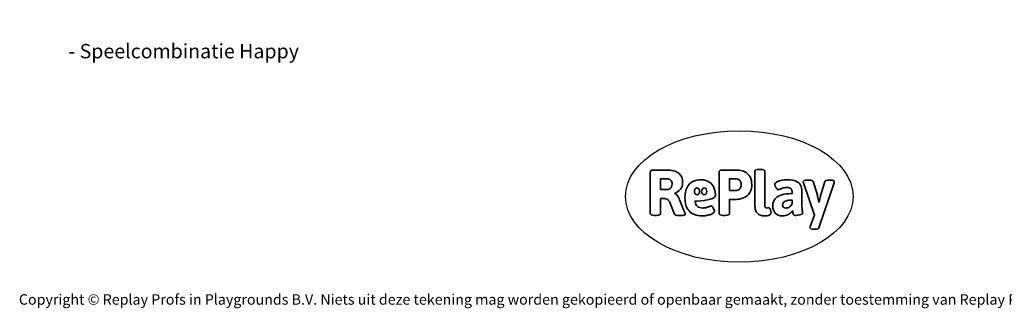
# Model space of a CAD drawing. Units: millimetres. Extents: x -4534 to 400672, y -3372 to 5109.
# Drawn here: x -4534 to 3468, y -3372 to -1030 of the extents above; entities that cross this region are included whole.
import ezdxf

# ---------------------------------------------------------------- set-up
doc = ezdxf.new("R2010")
doc.units = ezdxf.units.MM
doc.layers.add('Benaming', color=7, linetype='Continuous', lineweight=20, true_color=0x00a19a)
doc.layers.add('Logo-Copywrite', color=7, linetype='Continuous')
doc.styles.get("Standard").update_dxf_attribs({"font": 'arial.ttf'})
doc.styles.add('VR Benaming txt 140', font='arial.ttf', dxfattribs={"height": 140})

# ---------------------------------------------------------------- blocks, each defined once
blk = doc.blocks.new('onderschrift')
at = {"layer": 'Logo-Copywrite'}
blk.add_ellipse((1314.4, -2464.5), major_axis=(924.9, 0), ratio=0.576701, dxfattribs=at)
at = {"layer": 'Logo-Copywrite', "lineweight": 35}
for points, knots in [([(623.9, -2618.7), (602.2, -2618.7), (591.4, -2612.9), (591.4, -2601.3), (591.4, -2601.3), (591.4, -2271.9), (591.4, -2271.9), (591.4, -2257.5), (598.6, -2250.2), (613.1, -2250.2), (613.1, -2250.2), (719, -2250.2), (719, -2250.2), (766.1, -2250.2), (800.4, -2259.1), (822, -2276.8), (843.5, -2294.6), (854.3, -2319.7), (854.3, -2352.3), (854.3, -2373.3), (848.4, -2391.2), (836.6, -2405.9), (824.8, -2420.5), (809.5, -2431.5), (790.7, -2438.7), (790.7, -2438.7), (790.7, -2440.9), (790.7, -2440.9), (797.6, -2443.4), (804.7, -2449.5), (811.9, -2459.1), (819.1, -2468.7), (825.1, -2479.3), (829.8, -2490.9), (829.8, -2490.9), (872.5, -2597.5), (872.5, -2597.5), (874.3, -2602.3), (875.3, -2605.7), (875.3, -2607.9), (875.3, -2615.1), (864.4, -2618.7), (842.7, -2618.7), (842.7, -2618.7), (820.4, -2618.7), (820.4, -2618.7), (812.4, -2618.7), (805.6, -2617.9), (800, -2616.3), (794.4, -2614.7), (790.7, -2611.7), (788.9, -2607.3), (788.9, -2607.3), (751.1, -2514.2), (751.1, -2514.2), (745.6, -2503.4), (739.6, -2495.2), (732.9, -2489.8), (726.2, -2484.3), (713.9, -2481.6), (696.2, -2481.6), (696.2, -2481.6), (675, -2481.6), (675, -2481.6), (675, -2481.6), (675, -2601.3), (675, -2601.3), (675, -2612.9), (664.1, -2618.7), (642.4, -2618.7), (642.4, -2618.7), (623.9, -2618.7), (623.9, -2618.7)], [0, 0, 0, 0, 1, 1, 1, 2, 2, 2, 3, 3, 3, 4, 4, 4, 5, 5, 5, 6, 6, 6, 7, 7, 7, 8, 8, 8, 9, 9, 9, 10, 10, 10, 11, 11, 11, 12, 12, 12, 13, 13, 13, 14, 14, 14, 15, 15, 15, 16, 16, 16, 17, 17, 17, 18, 18, 18, 19, 19, 19, 20, 20, 20, 21, 21, 21, 22, 22, 22, 23, 23, 23, 24, 24, 24, 24]), ([(1183.3, -2618.7), (1161.6, -2618.7), (1150.7, -2612.9), (1150.7, -2601.3), (1150.7, -2601.3), (1150.7, -2271.9), (1150.7, -2271.9), (1150.7, -2257.5), (1158, -2250.2), (1172.5, -2250.2), (1172.5, -2250.2), (1286.5, -2250.2), (1286.5, -2250.2), (1298.5, -2250.2), (1311.9, -2251.6), (1326.7, -2254.3), (1341.6, -2257), (1355.8, -2262.4), (1369.4, -2270.3), (1383, -2278.3), (1394.1, -2290.2), (1402.8, -2306.2), (1411.5, -2322.1), (1415.8, -2343.1), (1415.8, -2369.2), (1415.8, -2390.2), (1412.6, -2407.8), (1406, -2421.9), (1399.5, -2436), (1391.1, -2447.5), (1380.8, -2456.4), (1370.5, -2465.2), (1359.6, -2471.9), (1348.2, -2476.5), (1336.8, -2481), (1326, -2484.1), (1315.9, -2485.7), (1305.7, -2487.3), (1297.8, -2488.2), (1292, -2488.2), (1292, -2488.2), (1234.4, -2488.2), (1234.4, -2488.2), (1234.4, -2488.2), (1234.4, -2601.3), (1234.4, -2601.3), (1234.4, -2612.9), (1223.5, -2618.7), (1201.8, -2618.7), (1201.8, -2618.7), (1183.3, -2618.7), (1183.3, -2618.7)], [0, 0, 0, 0, 1, 1, 1, 2, 2, 2, 3, 3, 3, 4, 4, 4, 5, 5, 5, 6, 6, 6, 7, 7, 7, 8, 8, 8, 9, 9, 9, 10, 10, 10, 11, 11, 11, 12, 12, 12, 13, 13, 13, 14, 14, 14, 15, 15, 15, 16, 16, 16, 17, 17, 17, 17]), ([(1520.3, -2622), (1507.7, -2622), (1496.3, -2620.3), (1486.4, -2616.8), (1476.4, -2613.4), (1468.1, -2608.1), (1461.4, -2600.8), (1454.7, -2593.6), (1449.6, -2584.4), (1446.2, -2573.4), (1442.7, -2562.3), (1441, -2549.2), (1441, -2534), (1441, -2534), (1441, -2262.1), (1441, -2262.1), (1441, -2250.5), (1451.9, -2244.7), (1473.6, -2244.7), (1473.6, -2244.7), (1488.8, -2244.7), (1488.8, -2244.7), (1510.6, -2244.7), (1521.4, -2250.5), (1521.4, -2262.1), (1521.4, -2262.1), (1521.4, -2535.1), (1521.4, -2535.1), (1521.4, -2543), (1523, -2548.9), (1526, -2552.7), (1529.1, -2556.5), (1534.1, -2558.4), (1541, -2558.4), (1543.5, -2558.4), (1546.2, -2558.1), (1549.1, -2557.3), (1552, -2556.6), (1554.2, -2556.3), (1555.7, -2556.3), (1559.3, -2556.3), (1562.4, -2559.3), (1564.9, -2565.2), (1567.4, -2571.2), (1569.3, -2577.4), (1570.6, -2583.7), (1571.9, -2590), (1572.5, -2593.9), (1572.5, -2595.4), (1572.5, -2603.7), (1569.3, -2609.8), (1563, -2613.6), (1556.6, -2617.4), (1549.4, -2619.7), (1541.3, -2620.6), (1533.1, -2621.5), (1526.1, -2622), (1520.3, -2622)], [0, 0, 0, 0, 1, 1, 1, 2, 2, 2, 3, 3, 3, 4, 4, 4, 5, 5, 5, 6, 6, 6, 7, 7, 7, 8, 8, 8, 9, 9, 9, 10, 10, 10, 11, 11, 11, 12, 12, 12, 13, 13, 13, 14, 14, 14, 15, 15, 15, 16, 16, 16, 17, 17, 17, 18, 18, 18, 19, 19, 19, 19]), ([(675, -2409.4), (675, -2409.4), (726.6, -2409.4), (726.6, -2409.4), (734.2, -2409.4), (741.2, -2407.3), (747.5, -2403.1), (753.9, -2399), (758.9, -2393.4), (762.7, -2386.3), (766.5, -2379.2), (768.4, -2371.4), (768.4, -2362.7), (768.4, -2350), (764.4, -2339.9), (756.2, -2332.5), (748.1, -2325.1), (736.9, -2321.4), (722.8, -2321.4), (722.8, -2321.4), (675, -2321.4), (675, -2321.4), (675, -2321.4), (675, -2409.4), (675, -2409.4)], [0, 0, 0, 0, 1, 1, 1, 2, 2, 2, 3, 3, 3, 4, 4, 4, 5, 5, 5, 6, 6, 6, 7, 7, 7, 8, 8, 8, 8]), ([(1121.4, -2453.6), (1121.4, -2440.4), (1118.3, -2420.7), (1110.5, -2399.5), (1102.7, -2378.3), (1090.3, -2361.3), (1073.3, -2348.5), (1056.3, -2335.6), (1033.5, -2329.2), (1004.8, -2329.2), (979.1, -2329.2), (956.3, -2334.1), (936.4, -2343.9), (916.5, -2353.6), (900.9, -2369.4), (889.7, -2391.1), (878.4, -2412.8), (872.8, -2441.6), (872.8, -2477.5), (872.8, -2521.3), (884.1, -2556.4), (906.8, -2582.6), (929.4, -2608.9), (965.4, -2622), (1014.6, -2622), (1022.2, -2622), (1031.5, -2621.3), (1042.6, -2619.8), (1053.6, -2618.4), (1064.5, -2616), (1075.2, -2612.8), (1085.9, -2609.5), (1094.7, -2605.4), (1101.8, -2600.5), (1108.9, -2595.6), (1112.4, -2589.8), (1112.4, -2582.9), (1112.4, -2579.3), (1110.9, -2574.2), (1107.8, -2567.7), (1104.7, -2561.2), (1101, -2555.2), (1096.6, -2549.7), (1092.3, -2544.3), (1088.1, -2541.6), (1084.2, -2541.6), (1081.6, -2541.6), (1077.4, -2542.9), (1071.4, -2545.7), (1065.4, -2548.4), (1058, -2551.2), (1049.1, -2554.1), (1040.2, -2557), (1030, -2558.4), (1018.4, -2558.4), (1000.7, -2558.4), (986.3, -2554.4), (975.2, -2546.2), (964.2, -2538.1), (957.2, -2523), (955.9, -2501.6), (959.9, -2501.6), (962.3, -2501.6), (967.5, -2501.6), (1057.4, -2501.6), (1121.4, -2478.9), (1121.4, -2453.6)], [0, 0, 0, 0, 1, 1, 1, 2, 2, 2, 3, 3, 3, 4, 4, 4, 5, 5, 5, 6, 6, 6, 7, 7, 7, 8, 8, 8, 9, 9, 9, 10, 10, 10, 11, 11, 11, 12, 12, 12, 13, 13, 13, 14, 14, 14, 15, 15, 15, 16, 16, 16, 17, 17, 17, 18, 18, 18, 19, 19, 19, 20, 20, 20, 21, 21, 21, 22, 22, 22, 22]), ([(956.1, -2443.4), (947.9, -2432.3), (947.9, -2414.3), (956.1, -2403.2), (964.2, -2392.1), (977.5, -2392.1), (985.7, -2403.2), (993.9, -2414.3), (993.9, -2432.3), (985.7, -2443.4), (977.5, -2454.5), (964.2, -2454.5), (956.1, -2443.4)], [0, 0, 0, 0, 1, 1, 1, 2, 2, 2, 3, 3, 3, 4, 4, 4, 4]), ([(1014.5, -2403.2), (1022.6, -2392.1), (1035.9, -2392.1), (1044.1, -2403.2), (1052.3, -2414.3), (1052.3, -2432.3), (1044.1, -2443.4), (1035.9, -2454.5), (1022.6, -2454.5), (1014.5, -2443.4), (1006.3, -2432.3), (1006.3, -2414.3), (1014.5, -2403.2)], [0, 0, 0, 0, 1, 1, 1, 2, 2, 2, 3, 3, 3, 4, 4, 4, 4]), ([(1234.4, -2416.4), (1234.4, -2416.4), (1282.7, -2416.4), (1282.7, -2416.4), (1287.8, -2416.4), (1293.1, -2415.8), (1298.8, -2414.5), (1304.4, -2413.3), (1309.5, -2410.9), (1314.2, -2407.5), (1318.9, -2404), (1322.7, -2399.2), (1325.6, -2393.1), (1328.5, -2386.9), (1330, -2379), (1330, -2369.2), (1330, -2356.1), (1327.4, -2346.2), (1322.4, -2339.3), (1317.3, -2332.4), (1311.2, -2327.7), (1303.9, -2325.2), (1296.7, -2322.7), (1289.6, -2321.4), (1282.7, -2321.4), (1282.7, -2321.4), (1234.4, -2321.4), (1234.4, -2321.4), (1234.4, -2321.4), (1234.4, -2416.4), (1234.4, -2416.4)], [0, 0, 0, 0, 1, 1, 1, 2, 2, 2, 3, 3, 3, 4, 4, 4, 5, 5, 5, 6, 6, 6, 7, 7, 7, 8, 8, 8, 9, 9, 9, 10, 10, 10, 10]), ([(1667.5, -2622), (1638.2, -2622), (1617.5, -2614.3), (1605.3, -2598.9), (1593.2, -2583.5), (1587.1, -2564.8), (1587.1, -2542.7), (1587.1, -2531.5), (1588.8, -2520), (1592.3, -2508.2), (1595.7, -2496.4), (1602.7, -2485.5), (1613.2, -2475.3), (1623.7, -2465.2), (1639.4, -2457), (1660.2, -2450.9), (1681, -2444.7), (1708.6, -2441.6), (1743, -2441.6), (1743, -2441.6), (1743, -2423.7), (1743, -2423.7), (1743, -2413.2), (1739.7, -2405.4), (1733, -2400.4), (1726.3, -2395.3), (1715.5, -2392.7), (1700.7, -2392.7), (1687.6, -2392.7), (1676.3, -2394.2), (1666.7, -2397.1), (1657.1, -2400), (1649.3, -2402.9), (1643.4, -2405.8), (1637.4, -2408.7), (1633.3, -2410.1), (1631.1, -2410.1), (1627.5, -2410.1), (1623.4, -2407.3), (1618.9, -2401.7), (1614.4, -2396.1), (1610.6, -2389.8), (1607.5, -2382.7), (1604.4, -2375.6), (1602.9, -2370.3), (1602.9, -2366.7), (1602.9, -2360.5), (1607.3, -2354.5), (1616.2, -2348.7), (1625.1, -2343), (1637.4, -2338.2), (1653.1, -2334.6), (1668.9, -2331), (1686.7, -2329.2), (1706.6, -2329.2), (1735.2, -2329.2), (1758.1, -2333.1), (1775.1, -2340.9), (1792.1, -2348.7), (1804.4, -2359.3), (1812, -2372.9), (1819.6, -2386.5), (1823.4, -2402.2), (1823.4, -2419.9), (1823.4, -2419.9), (1823.4, -2522), (1823.4, -2522), (1823.4, -2540.9), (1824, -2555.3), (1825.1, -2565.2), (1826.1, -2575.2), (1827.2, -2582.6), (1828.3, -2587.5), (1829.4, -2592.4), (1829.9, -2596.8), (1829.9, -2600.8), (1829.9, -2604.1), (1827.5, -2606.8), (1822.6, -2609), (1817.7, -2611.1), (1811.8, -2612.9), (1804.7, -2614.4), (1797.6, -2615.8), (1790.7, -2616.8), (1784, -2617.4), (1777.3, -2617.9), (1772.4, -2618.2), (1769.1, -2618.2), (1763.3, -2618.2), (1759.1, -2616.1), (1756.3, -2611.9), (1753.6, -2607.8), (1751.7, -2602.7), (1750.6, -2596.7), (1749.5, -2590.8), (1748.5, -2585.4), (1747.4, -2580.7), (1746.3, -2582.9), (1742.6, -2587.3), (1736.2, -2594), (1729.9, -2600.7), (1721, -2607.1), (1709.6, -2613), (1698.2, -2619), (1684.2, -2622), (1667.5, -2622)], [0, 0, 0, 0, 1, 1, 1, 2, 2, 2, 3, 3, 3, 4, 4, 4, 5, 5, 5, 6, 6, 6, 7, 7, 7, 8, 8, 8, 9, 9, 9, 10, 10, 10, 11, 11, 11, 12, 12, 12, 13, 13, 13, 14, 14, 14, 15, 15, 15, 16, 16, 16, 17, 17, 17, 18, 18, 18, 19, 19, 19, 20, 20, 20, 21, 21, 21, 22, 22, 22, 23, 23, 23, 24, 24, 24, 25, 25, 25, 26, 26, 26, 27, 27, 27, 28, 28, 28, 29, 29, 29, 30, 30, 30, 31, 31, 31, 32, 32, 32, 33, 33, 33, 34, 34, 34, 35, 35, 35, 35]), ([(1921.2, -2729.6), (1899.4, -2729.6), (1888.6, -2725.7), (1888.6, -2718.1), (1888.6, -2716.7), (1888.8, -2715.2), (1889.1, -2713.5), (1889.5, -2711.9), (1890, -2710.2), (1890.8, -2708.4), (1890.8, -2708.4), (1925.1, -2616.8), (1925.1, -2616.8), (1925.1, -2616.8), (1835.3, -2354.2), (1835.3, -2354.2), (1835, -2352.4), (1834.5, -2350.6), (1834, -2349), (1833.4, -2347.4), (1833.2, -2345.9), (1833.2, -2344.4), (1833.2, -2336.4), (1844.2, -2332.5), (1866.3, -2332.5), (1866.3, -2332.5), (1883.7, -2332.5), (1883.7, -2332.5), (1891.7, -2332.5), (1898.4, -2333.3), (1903.8, -2334.9), (1909.2, -2336.5), (1912.7, -2339.5), (1914.1, -2343.9), (1914.1, -2343.9), (1946.2, -2444.4), (1946.2, -2444.4), (1948, -2450.5), (1950.3, -2460.1), (1953.2, -2473.1), (1956.1, -2486.2), (1958.8, -2498.5), (1961.4, -2510.1), (1961.4, -2510.1), (1963.5, -2510.1), (1963.5, -2510.1), (1966.1, -2498.5), (1968.8, -2486.1), (1971.7, -2472.9), (1974.6, -2459.7), (1976.9, -2450.2), (1978.8, -2444.4), (1978.8, -2444.4), (2010.8, -2343.9), (2010.8, -2343.9), (2012.2, -2339.5), (2015.7, -2336.5), (2021.1, -2334.9), (2026.6, -2333.3), (2033.3, -2332.5), (2041.2, -2332.5), (2041.2, -2332.5), (2054.3, -2332.5), (2054.3, -2332.5), (2076, -2332.5), (2086.9, -2336.4), (2086.9, -2344.4), (2086.9, -2346.9), (2086.3, -2350.2), (2085.2, -2354.2), (2085.2, -2354.2), (1960.8, -2718.1), (1960.8, -2718.1), (1959.4, -2722.5), (1955.9, -2725.5), (1950.5, -2727.1), (1945.1, -2728.7), (1938.4, -2729.6), (1930.4, -2729.6), (1930.4, -2729.6), (1921.2, -2729.6), (1921.2, -2729.6)], [0, 0, 0, 0, 1, 1, 1, 2, 2, 2, 3, 3, 3, 4, 4, 4, 5, 5, 5, 6, 6, 6, 7, 7, 7, 8, 8, 8, 9, 9, 9, 10, 10, 10, 11, 11, 11, 12, 12, 12, 13, 13, 13, 14, 14, 14, 15, 15, 15, 16, 16, 16, 17, 17, 17, 18, 18, 18, 19, 19, 19, 20, 20, 20, 21, 21, 21, 22, 22, 22, 23, 23, 23, 24, 24, 24, 25, 25, 25, 26, 26, 26, 27, 27, 27, 27]), ([(1694.1, -2558.4), (1704.6, -2558.4), (1714.3, -2555.2), (1723.2, -2548.7), (1732.1, -2542.1), (1738.7, -2534), (1743, -2524.2), (1743, -2524.2), (1743, -2494.3), (1743, -2494.3), (1730, -2494.3), (1718.8, -2495.2), (1709.4, -2497), (1699.9, -2498.9), (1692.1, -2501.4), (1685.7, -2504.7), (1679.4, -2507.9), (1674.7, -2512.1), (1671.6, -2517.1), (1668.5, -2522.2), (1667, -2528), (1667, -2534.5), (1667, -2541.4), (1669.2, -2547.1), (1673.8, -2551.6), (1678.3, -2556.2), (1685.1, -2558.4), (1694.1, -2558.4)], [0, 0, 0, 0, 1, 1, 1, 2, 2, 2, 3, 3, 3, 4, 4, 4, 5, 5, 5, 6, 6, 6, 7, 7, 7, 8, 8, 8, 9, 9, 9, 9])]:
    blk.add_open_spline(points, degree=3, knots=knots, dxfattribs=at)
at = {"layer": 'Logo-Copywrite', "insert": (-4540.5, -3258), "char_height": 85, "attachment_point": 1}
blk.add_mtext_dynamic_manual_height_columns('{\\fAsap|b0|i0|c0|p2;Copyright © Replay Profs in Playgrounds B.V. Niets uit deze tekening mag worden gekopieerd of openbaar gemaakt, zonder toestemming van Replay Profs in Playgrounds B.V.}', width=10615.551, gutter_width=10, heights=[0], dxfattribs=at)

msp = doc.modelspace()

# ---------------------------------------------------------------- block references
msp.add_blockref('onderschrift', (0, 0))

# ---------------------------------------------------------------- texts
at = {"layer": 'Benaming', "insert": (-4137.5, -1032.5), "char_height": 140, "attachment_point": 1, "style": 'VR Benaming txt 140'}
msp.add_mtext_dynamic_manual_height_columns('\\pi2886.13535;{\\fOpen Sans|b0|i0|c0|p34;\\H0.83333x;WP-KT102 - Speelcombinatie Happy}', width=8472.759, gutter_width=12.5, heights=[0], dxfattribs=at)

doc.saveas('drawing.dxf')
